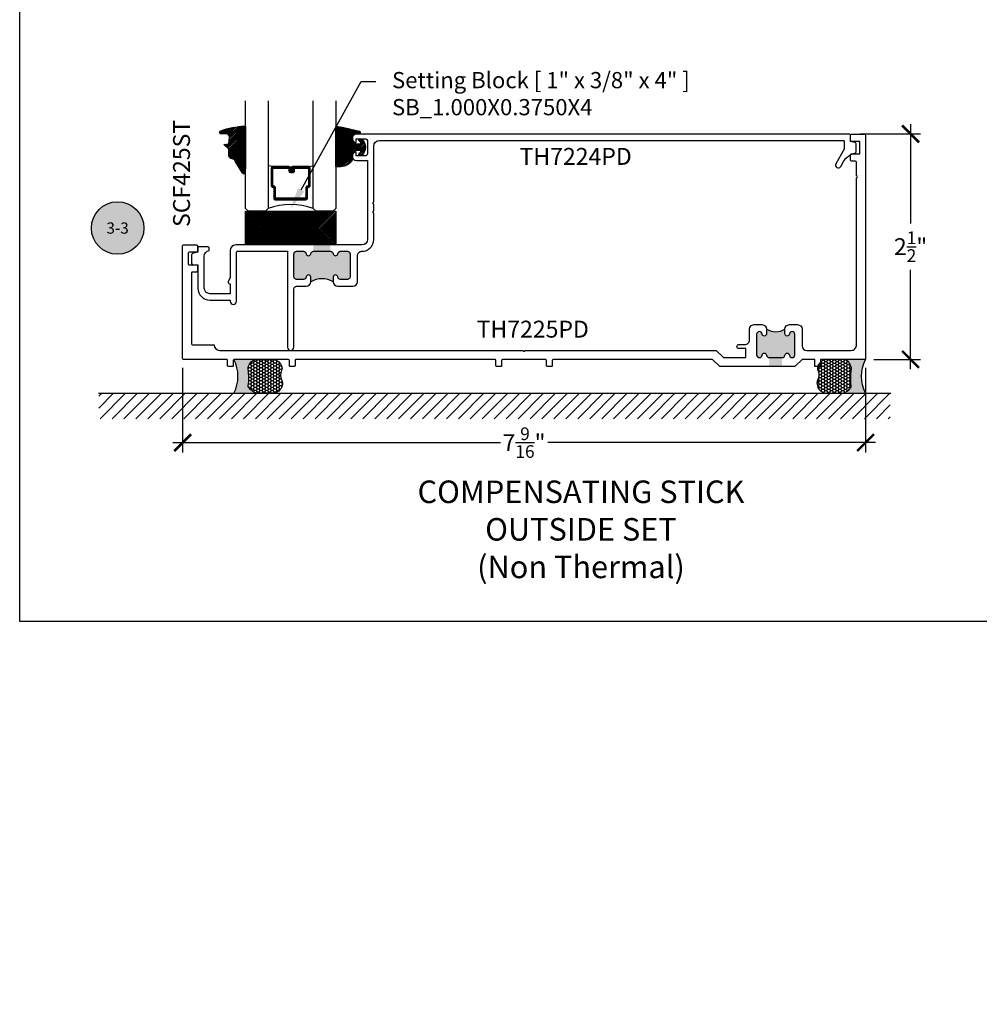
# Model space of a CAD drawing. Units: inches. Extents: x 0 to 108, y -4 to 43.
# Drawn here: x 0 to 11, y -4 to 7 of the extents above; entities that cross this region are included whole.
import ezdxf
from ezdxf import colors
from ezdxf.entities.mleader import LeaderData, LeaderLine
from ezdxf.enums import TextEntityAlignment as Align
from ezdxf.math import Vec2, Vec3

# ---------------------------------------------------------------- set-up
doc = ezdxf.new("R2010")
doc.units = ezdxf.units.IN
doc.header["$LTSCALE"] = 0.5
doc.header["$MEASUREMENT"] = 0
for name, color, linetype in [('Arcadia-Dim', 4, 'Continuous'), ('Arcadia-Profile', 5, 'Continuous'), ('Arcadia-Shade', 8, 'Continuous'), ('Arcadia-Symb', 7, 'Continuous'), ('Arcadia-Symb-Text', 3, 'Continuous'), ('Arcadia-Text', 3, 'Continuous'), ('Arcadia-Title', 1, 'Continuous')]:
    doc.layers.add(name, color=color, linetype=linetype)
doc.layers.add('Arcadia-Mview', color=6, linetype='Continuous', plot=False)
doc.styles.get("Standard").update_dxf_attribs({"font": 'ARIALN.TTF'})
doc.dimstyles.new('Arcadia-2', dxfattribs={"dimscale": 2, "dimtxt": 0.0938, "dimasz": 0.0938, "dimexe": 0.0546, "dimexo": 0.0469, "dimgap": 0.0469, "dimtad": 0, "dimtih": 1, "dimdec": 4, "dimrnd": 0.0625, "dimzin": 3, "dimdsep": 46, "dimlunit": 4, "dimtxsty": 'Standard', "dimblk": 'ARCHTICK', "dimcen": 0.0469, "dimdle": 0.0546, "dimclrd": 256, "dimclre": 256, "dimclrt": 256, "dimadec": 0, "dimazin": 0, "dimtfac": 0.75, "dimtix": 1, "dimtmove": 2, "dimatfit": 3, "dimfxl": 1, "dimtolj": 1, "dimtzin": 3, "dimlwd": -3, "dimlwe": -3, "dimarcsym": 1})
pattern_1 = [(45, (-10.02041288753987, -20.0517167994514), (-0.008838834764831844, 0.008838834764831846), [])]
pattern_2 = [(45, (-11.0257681710914, -20.13341292510771), (-0.008838834764831844, 0.008838834764831846), [])]

# ---------------------------------------------------------------- blocks, each defined once
blk = doc.blocks.new('Keynote')
at = {"layer": 'Arcadia-Symb', "lineweight": -3}
h = blk.add_hatch(color=8, dxfattribs=at)
h.dxf.hatch_style = 1
edge = h.paths.add_edge_path()
edge.add_arc((0, 0), 0.1458, 0, 360)
at = {"layer": 'Defpoints', "lineweight": -3}
blk.add_circle((0, 0), 0.1458, dxfattribs=at)
at = {"layer": 'Arcadia-Symb-Text'}
blk.add_attdef('KEYNOTE_BUBBLE', text='', height=0.09375, dxfattribs=at).set_placement((0, 0), align=Align.MIDDLE_CENTER)
blk = doc.blocks.new('*U16')
at = {"layer": 'Arcadia-Shade', "lineweight": -3}
h = blk.add_hatch(dxfattribs=at)
h.set_pattern_fill('ANSI31', color=256, scale=0.1, style=0)
h.set_pattern_definition([(45, (-12.49009116438055, -10.79353366436354), (-0.008838834764831844, 0.008838834764831846), [])])
edge = h.paths.add_edge_path()
edge.add_line((0.499011675582075, 0.4285564927512802), (0.5229934129158451, 0.4285564927512837))
edge.add_arc((0.5229934129158463, 0.4482414927513224), 0.0196850000000387, 269.9999999999964, 359.9999999999984)
edge.add_line((0.542678412915885, 0.4482414927513219), (0.542678412915885, 0.4732180318310384))
edge.add_line((0.542678412915885, 0.4732180318310384), (0.5229934129158451, 0.4732180318310384))
edge.add_line((0.5229934129158451, 0.4732180318310384), (0.5229934129158451, 0.4482414927513219))
edge.add_line((0.5229934129158451, 0.4482414927513219), (0.499011675582075, 0.4482414927513219))
edge.add_line((0.499011675582075, 0.4482414927513219), (0.499011675582075, 0.4763228331426532))
edge.add_arc((0.47932667558206, 0.476322833142687), 0.01968500000001505, 359.9999999999018, 449.9999999999018)
edge.add_line((0.4793266755820937, 0.496007833142702), (0.3036411249999347, 0.4960078331426985))
edge.add_arc((0.3036411249999347, 0.4763228331426603), 0.01968500000003814, 90, 180)
edge.add_line((0.2839561249998965, 0.4763228331426603), (0.2839561249998965, 0.2858323436881278))
edge.add_arc((0.3036411249999145, 0.2858323436881261), 0.01968500000001799, 179.999999999995, 245.4529343159603)
edge.add_line((0.2954631769583571, 0.2679264678137017), (0.3114070047096007, 0.2606446238063391))
edge.add_line((0.3114070047096007, 0.2606446238063391), (0.3114070047096007, 0.1457257251104203))
edge.add_arc((0.3310920047095802, 0.145725725110422), 0.01968499999997952, 180.0000000000052, 270.0000000000052)
edge.add_line((0.331092004709582, 0.1260407251104425), (0.668905995290265, 0.126040725110439))
edge.add_arc((0.6689059952902658, 0.1457257251104211), 0.01968499999998219, 269.9999999999974, 359.9999999999974)
edge.add_line((0.688590995290248, 0.1457257251104203), (0.688590995290248, 0.2606446238063391))
edge.add_line((0.688590995290248, 0.2606446238063391), (0.7045348230414366, 0.2679264678137088))
edge.add_arc((0.6963568749998893, 0.2858323436881248), 0.01968500000000608, 294.547065684023, 359.9999999999882)
edge.add_line((0.7160418749998954, 0.2858323436881207), (0.7160418749998936, 0.4763228331426603))
edge.add_arc((0.696356874999912, 0.47632283314266), 0.01968499999998163, 9.69435005780996e-13, 89.99999999999902)
edge.add_line((0.6963568749999123, 0.4960078331426416), (0.520672186999926, 0.4960078331426985))
edge.add_arc((0.5206721869999242, 0.4763228331426586), 0.01968500000003992, 89.99999999999483, 179.9999999999948)
edge.add_line((0.5009871869998843, 0.4763228331426603), (0.5009871869998843, 0.4521573060815705))
edge.add_line((0.5009871869998843, 0.4521573060815705), (0.520672186999926, 0.4521573060815705))
edge.add_line((0.520672186999926, 0.4521573060815705), (0.520672186999926, 0.4763228331426603))
edge.add_line((0.520672186999926, 0.4763228331426603), (0.6963568749999123, 0.4763228331426603))
edge.add_line((0.6963568749999123, 0.4763228331426603), (0.6963568749999123, 0.2858323436881207))
edge.add_line((0.6963568749999123, 0.2858323436881207), (0.6804130472487255, 0.2785504996807049))
edge.add_arc((0.6885909952902385, 0.260644623806309), 0.0196849999999735, 114.5470656839565, 179.9999999999124)
edge.add_line((0.668905995290265, 0.2606446238063391), (0.668905995290265, 0.1457257251104203))
edge.add_line((0.668905995290265, 0.1457257251104203), (0.331092004709582, 0.1457257251104203))
edge.add_line((0.331092004709582, 0.1457257251104203), (0.331092004709582, 0.2606446238063391))
edge.add_arc((0.311407004709616, 0.2606446238063067), 0.01968499999996604, 9.435834056275837e-11, 65.45293431605756)
edge.add_line((0.3195849527511214, 0.2785504996806978), (0.3036411249999347, 0.2858323436881207))
edge.add_line((0.3036411249999347, 0.2858323436881207), (0.3036411249999347, 0.4763228331426603))
edge.add_line((0.3036411249999347, 0.4763228331426603), (0.4793266755820937, 0.4763228331426603))
edge.add_line((0.4793266755820937, 0.4763228331426603), (0.4793266755820937, 0.4482414927513219))
edge.add_arc((0.4990116755821052, 0.4482414927512917), 0.0196850000000115, 179.9999999999121, 269.9999999999121)
at = {"layer": 'Arcadia-Profile'}
for p, q in [((0, 0.03125), (2.951738855511708e-15, 1.225583399315951)), ((0.2500000000000012, 1.225583399315951), (0.25, 0.03125)), ((0.75, 0.03125), (0.7500000000000012, 1.225583399315951)), ((1.000000000000001, 1.225583399315951), (1, 0.03125)), ((0.3036416249999334, 0.496007833142702), (0.2499999999999218, 0.5053829846366895)), ((0.6963568749999123, 0.496007833142702), (0.7499984999999256, 0.5053829846366895)), ((0.7080088700575029, 0.2699663348586228), (0.71222288382938, 0.2741803486304981)), ((0.03125, 0), (0, 0.03125)), ((0.03125, 0), (0, 0.03125)), ((0.03125, 0), (0, 0.03125)), ((0.03125, 0), (0, 0.03125)), ((0.03125, 0), (0, 0.03125)), ((0.21875, 0), (0.03125, 0)), ((0.21875, 0), (0.03125, 0)), ((0.25, 0.03125), (0.21875, 0)), ((0.25, 0.03125), (0.21875, 0)), ((0.78125, 0), (0.75, 0.03125)), ((0.96875, 0), (0.78125, 0)), ((1, 0.03125), (0.96875, 0))]:
    blk.add_line(p, q, dxfattribs=at)
blk.add_lwpolyline([(0.499011675582075, 0.4285564927512802), (0.5229934129158451, 0.4285564927512837, 0.4142135623731049), (0.542678412915885, 0.4482414927513219), (0.542678412915885, 0.4732180318310384), (0.5229934129158451, 0.4732180318310384), (0.5229934129158451, 0.4482414927513219), (0.499011675582075, 0.4482414927513219), (0.499011675582075, 0.4763228331426532, 0.414213562373095), (0.4793266755820937, 0.496007833142702), (0.3036411249999347, 0.4960078331426985, 0.414213562373095), (0.2839561249998965, 0.4763228331426603), (0.2839561249998965, 0.2858323436881278, 0.2936188569408289), (0.2954631769583571, 0.2679264678137017), (0.3114070047096007, 0.2606446238063391), (0.3114070047096007, 0.1457257251104203, 0.414213562373095), (0.331092004709582, 0.1260407251104425), (0.668905995290265, 0.126040725110439, 0.414213562373095), (0.688590995290248, 0.1457257251104203), (0.688590995290248, 0.2606446238063391), (0.7045348230414366, 0.2679264678137088, 0.2936188569408282), (0.7160418749998954, 0.2858323436881207), (0.7160418749998936, 0.4763228331426603, 0.4142135623730852), (0.6963568749999123, 0.4960078331426416), (0.520672186999926, 0.4960078331426985, 0.414213562373095), (0.5009871869998843, 0.4763228331426603), (0.5009871869998843, 0.4521573060815705), (0.520672186999926, 0.4521573060815705), (0.520672186999926, 0.4763228331426603), (0.6963568749999123, 0.4763228331426603), (0.6963568749999123, 0.2858323436881207), (0.6804130472487255, 0.2785504996807049, 0.2936188569407848), (0.668905995290265, 0.2606446238063391), (0.668905995290265, 0.1457257251104203), (0.331092004709582, 0.1457257251104203), (0.331092004709582, 0.2606446238063391, 0.293618856940819), (0.3195849527511214, 0.2785504996806978), (0.3036411249999347, 0.2858323436881207), (0.3036411249999347, 0.4763228331426603), (0.4793266755820937, 0.4763228331426603), (0.4793266755820937, 0.4482414927513219, 0.4142135623730945)], format="xyb", close=True, dxfattribs=at)
blk.add_arc((0.4999992499998971, -0.6625220109668888), 0.7374409998105559, 70.18348207574029, 109.8165179242614, dxfattribs=at)
blk = doc.blocks.new('*U49')
at = {"layer": 'Arcadia-Shade', "lineweight": -3}
h = blk.add_hatch(dxfattribs=at)
h.set_pattern_fill('ANSI31', color=256, scale=0.1, style=0)
h.set_pattern_definition([(45, (-122.9777899938268, -543.2395791220364), (-0.008838834764831844, 0.008838834764831846), [])])
h.paths.add_polyline_path([(0, 0.375), (0.9999994999999727, 0.375), (0.9999994999999727, 0), (0, 0)])
at = {"layer": 'Arcadia-Profile', "lineweight": -3}
blk.add_lwpolyline([(0, 0.375), (0.9999994999999727, 0.375), (0.9999994999999727, 0), (0, 0)], close=True, dxfattribs=at)
blk = doc.blocks.new('_ArchTick')
at = {"color": 0, "linetype": 'ByBlock', "lineweight": -3, "const_width": 0.15}
blk.add_lwpolyline([(-0.5, -0.5), (0.5, 0.5)], dxfattribs=at)
blk = doc.blocks.new('*D50')
at = {"layer": 'Arcadia-Dim', "lineweight": -3, "transparency": 16777216}
for p, q in [((9.890401354830212, 5.520018023947848), (9.890401354830212, 4.418132076608126)), ((9.326802754830217, 5.410818023947847), (9.999601354830212, 5.410818023947847)), ((9.89040135483021, 2.799194423947804), (9.89040135483021, 3.901080371287525)), ((9.48420135483021, 2.908394423947804), (9.99960135483021, 2.908394423947804))]:
    blk.add_line(p, q, dxfattribs=at)
at = {"layer": 'Defpoints', "color": 0, "lineweight": -3, "transparency": 16777216}
for p in [(9.233002754830217, 5.410818023947847), (9.39040135483021, 2.908394423947804), (9.89040135483021, 2.908394423947804)]:
    blk.add_point(p, dxfattribs=at)
at = {"layer": 'Arcadia-Dim', "lineweight": -3, "transparency": 16777216, "xscale": 0.1876, "yscale": 0.1876, "zscale": 0.1876}
for p, rotation in [((9.890401354830212, 5.410818023947847), 90), ((9.89040135483021, 2.908394423947804), 270)]:
    blk.add_blockref('_ArchTick', p, dxfattribs=dict(at, rotation=rotation))
at = {"layer": 'Arcadia-Dim', "lineweight": -3, "transparency": 16777216, "insert": (9.89040135483021, 4.159606223947827), "char_height": 0.1876, "attachment_point": 5}
blk.add_mtext('\\A1;2{\\H0.750000x;\\S1/2;}"', dxfattribs=at)
blk = doc.blocks.new('*D51')
at = {"layer": 'Arcadia-Dim', "lineweight": -3, "transparency": 16777216}
for p, q in [((1.808401354830217, 2.814594423947804), (1.808401354830217, 1.875893883871684)), ((9.39040135483021, 2.814594423947804), (9.39040135483021, 1.875893883871684)), ((1.699201354830217, 1.985093883871684), (5.336540611310432, 1.985093883871684)), ((9.49960135483021, 1.985093883871684), (5.862262098349995, 1.985093883871684))]:
    blk.add_line(p, q, dxfattribs=at)
at = {"layer": 'Defpoints', "color": 0, "lineweight": -3, "transparency": 16777216}
for p in [(1.808401354830217, 2.908394423947804), (9.39040135483021, 2.908394423947804), (1.808401354830217, 1.985093883871684)]:
    blk.add_point(p, dxfattribs=at)
at = {"layer": 'Arcadia-Dim', "lineweight": -3, "transparency": 16777216, "xscale": 0.1876, "yscale": 0.1876, "zscale": 0.1876, "rotation": 180}
blk.add_blockref('_ArchTick', (1.808401354830217, 1.985093883871684), dxfattribs=at)
at = {"layer": 'Arcadia-Dim', "lineweight": -3, "transparency": 16777216, "xscale": 0.1876, "yscale": 0.1876, "zscale": 0.1876}
blk.add_blockref('_ArchTick', (9.39040135483021, 1.985093883871684), dxfattribs=at)
at = {"layer": 'Arcadia-Dim', "lineweight": -3, "transparency": 16777216, "insert": (5.599401354830214, 1.985093883871684), "char_height": 0.1876, "attachment_point": 5}
blk.add_mtext('\\A1;7{\\H0.750000x;\\S9/16;}"', dxfattribs=at)
blk = doc.blocks.new('*U101')
at = {"layer": 'Arcadia-Profile'}
h = blk.add_hatch(color=256, dxfattribs=at)
edge = h.paths.add_edge_path()
edge.add_line((-2.127927463862889e-16, 0.3750000000000013), (-0.2561978488290509, 0.3750000000000013))
edge.add_arc((-0.29687777996701, 0.2172425456151554), 0.1629179892196556, 35.125767951114085, 75.54049043261023, ccw=False)
edge.add_arc((-0.1891877120709748, 0.2930007706583726), 0.0312499999999845, -9.589877105315225, 35.125767951116984, ccw=False)
edge.add_arc((0.3231379503014352, 0.2064404742972084), 0.4883366330377228, 170.4101228946807, 190.9855794753516)
edge.add_arc((-0.2710315728123671, 0.1106123631241158), 0.1148149856163851, -74.4499340415818, 1.3823096407652997, ccw=False)
edge.add_line((-0.2402519359356224, 3.381508036541726e-13), (-4.478639681337881e-13, 3.381508036541726e-13))
edge.add_arc((0.3731777901716715, 0.1874999999997242), 0.4176337068263482, 153.3231490947053, 206.6768509051579, ccw=False)
at = {"layer": 'Arcadia-Shade', "lineweight": -3}
h = blk.add_hatch(dxfattribs=at)
h.set_pattern_fill('HONEY', color=256, scale=0.1666666666666666)
h.set_pattern_definition([(0, (0, 0), (0.03124999999999999, 0.0180421959121758), [0.02083333333333333, -0.04166666666666666]), (120, (0, 0), (-0.03124999999999998, 0.0180421959121758), [0.02083333333333333, -0.04166666666666665]), (59.99999999999999, (0, 0), (6.938893903907227e-18, 0.03608439182435161), [-0.04166666666666666, 0.02083333333333333])])
h.paths.add_polyline_path([(-0.1583744156327502, 0.2877946912689348, 0.1976228614784516), (-0.1636286172469866, 0.3109811814372568, 0.1781934081275221), (-0.2561978488290509, 0.3750000000000013), (-0.4310222997765624, 0.3750000000000013, 0.09541692369353656), (-0.467114560008057, 0.3680490913405164, 0.3204879081861705), (-0.5389983184704744, 0.2585863400617531, 0.1072170252175642), (-0.5323692901014042, 0.2329292479401069, -0.2200532177358034), (-0.5286103470216551, 0.1199428811052639, 0.1971983639969379), (-0.5291107394218538, 0.07249129028393936, 0.2294187004830097), (-0.4498642031786138, -2.914335439641036e-15), (-0.2402519359368233, -2.914335439641036e-15, 0.3435090603726191), (-0.1562500000000308, 0.1133821040536956, -0.09001934690241652)])
at = {"layer": 'Arcadia-Profile'}
blk.add_lwpolyline([(-0.5323692901014044, 0.2329292479401072, -0.1073450320601699), (-0.5389995510678092, 0.2586179536280532, -0.3204104769671941), (-0.4671145600080556, 0.368049091340517, -0.09541692369342575), (-0.4310222997766036, 0.3750000000000013), (-0.2561978488290509, 0.3750000000000013, -0.1781934081275193), (-0.1636286172469876, 0.3109811814372582, -0.1976228614784485), (-0.1583744156327498, 0.2877946912689368, 0.09001934690241879), (-0.1562500000000304, 0.1133821040536933, -0.3435090603726143), (-0.2402519359368232, -2.909709510369159e-15), (-0.4498642031786138, -2.909709510369159e-15, -0.2294187004830065), (-0.5291107394218533, 0.072491290283938, -0.1971983639969396), (-0.5286103470216554, 0.1199428811052629, 0.2200532177358061)], format="xyb", close=True, dxfattribs=at)
blk.add_arc((0.373177790170491, 0.1874999999999978), 0.4176337068251678, 153.3231490946661, 206.6768509053331, dxfattribs=at)
blk = doc.blocks.new('S_6101')
at = {"layer": 'Arcadia-Shade', "lineweight": -3}
h = blk.add_hatch(dxfattribs=at)
h.set_pattern_fill('ANSI31', color=256, scale=0.1, style=0)
h.set_pattern_definition(pattern_1)
h.paths.add_polyline_path([(0.005355283551516266, 0.5126881202575646, 0.4264305506180233), (-0.005060820896101603, 0.5226785399297071, 0.0774914878971369), (-0.2712806965143209, 0.4697377815275203, 0.3962562958257558), (-0.2827960011416231, 0.4431044979629988, 0.3345296077975777), (-0.2727210031372387, 0.4365225909791803), (-0.2153384044598106, 0.4384447155685649, -0.4142135623731075), (-0.1753384044598114, 0.3984447155685622), (-0.1821447164484837, 0.3249473242515108), (-0.235802526173174, 0.3195918318050559), (-0.1821447164484837, 0.2649473242515121), (-0.1821447164484873, 0.2047585862946342, 0.3840583545390999), (-0.1448241133944137, 0.1590323985288631, -0.2241883989959487), (-0.1094443510735132, 0.1351393843763624), (-0.03467576245012083, 0.00919186229662472, 0.6217797134978993), (0, 0), (0.005355283551516266, 0.08452758203543453)])
h = blk.add_hatch(dxfattribs=at)
h.set_pattern_fill('ANSI31', color=256, scale=0.1, style=0)
h.set_pattern_definition(pattern_1)
h.paths.add_polyline_path([(0.005355283551516266, 0.5126881202575646, 0.4264305506180233), (-0.005060820896101603, 0.5226785399297071, 0.0774914878971369), (-0.2712806965143209, 0.4697377815275203, 0.3962562958257558), (-0.2827960011416231, 0.4431044979629988, 0.3345296077975777), (-0.2727210031372387, 0.4365225909791803), (-0.2153384044598106, 0.4384447155685649, -0.4142135623731075), (-0.1753384044598114, 0.3984447155685622), (-0.1821447164484837, 0.3249473242515108), (-0.235802526173174, 0.3195918318050559), (-0.1821447164484837, 0.2649473242515121), (-0.1821447164484873, 0.2047585862946342, 0.3840583545390999), (-0.1448241133944137, 0.1590323985288631, -0.2241883989959487), (-0.1094443510735132, 0.1351393843763624), (-0.03467576245012083, 0.00919186229662472, 0.6217797134978993), (0, 0), (0.005355283551516266, 0.08452758203543453)])
at = {"layer": 'Arcadia-Profile'}
blk.add_lwpolyline([(-0.1753384044598114, 0.3984447155685622, 0.4142135623731086), (-0.2153384044598106, 0.4384447155685649), (-0.2733901852161296, 0.4365001756240332, -0.3160158995843672), (-0.2827960011415804, 0.4431044979628815, -0.3962562958274367), (-0.2712806965143244, 0.4697377815275203, -0.07745257031655926), (-0.005197021061523088, 0.5226728565893062, -0.4304926132808696), (0.005355283551516266, 0.5126881202575646), (0.005355283551516266, 0.08452758203543453), (0, 0, -0.621779713497899), (-0.03467576245012083, 0.00919186229662472), (-0.1094443510735132, 0.1351393843763624, 0.2241883989959017), (-0.1448241133944066, 0.1590323985288613, -0.3840583545391606), (-0.1821447164484873, 0.2047585862946342), (-0.1821447164484837, 0.2649473242515121), (-0.235802526173174, 0.3195918318050559), (-0.1821447164484837, 0.3249473242515108)], format="xyb", close=True, dxfattribs=at)
blk.add_lwpolyline([(-0.1753384044598114, 0.3984447155685622, 0.4142135623731086), (-0.2153384044598106, 0.4384447155685649), (-0.2733901852161296, 0.4365001756240332, -0.3160158995843672), (-0.2827960011415804, 0.4431044979628815, -0.3962562958274367), (-0.2712806965143244, 0.4697377815275203, -0.07745257031655926), (-0.005197021061523088, 0.5226728565893062, -0.4304926132808696), (0.005355283551516266, 0.5126881202575646), (0.005355283551516266, 0.08452758203543453), (0, 0, -0.621779713497899), (-0.03467576245012083, 0.00919186229662472), (-0.1094443510735132, 0.1351393843763624, 0.2241883989959017), (-0.1448241133944066, 0.1590323985288613, -0.3840583545391606), (-0.1821447164484873, 0.2047585862946342), (-0.1821447164484837, 0.2649473242515121), (-0.235802526173174, 0.3195918318050559), (-0.1821447164484837, 0.3249473242515108)], format="xyb", close=True, dxfattribs=at)
blk = doc.blocks.new('S_6102')
at = {"layer": 'Arcadia-Shade', "lineweight": -3}
h = blk.add_hatch(dxfattribs=at)
h.set_pattern_fill('ANSI31', color=256, scale=0.1, style=0)
h.set_pattern_definition(pattern_2)
h.paths.add_polyline_path([(0, 0.4305641256404881, -0.4661146861271271), (0.01173627845489422, 0.4404061025245984, -0.02369156694078014), (0.2628007460826574, 0.3837375409001303, -0.8262721402123429), (0.2572457635950612, 0.3548040499677612), (0.1974999999999874, 0.3548040499677612, 0.4142135623730951), (0.1874999999999858, 0.3448040499677596), (0.1874999999999858, 0.2949704544556856, 0.4142135623730949), (0.2374999999999926, 0.2449704544556788), (0.2698301242805377, 0.2449704544556788, 0.615345902924778), (0.2778766200240157, 0.2609079544556422, 0.07386718171690046), (0.2592167169756778, 0.2796509045278245, -0.7220322426224559), (0.2647919559193654, 0.296470454455676), (0.2932305913625477, 0.2964704544556795, -0.4182872693262114), (0.2932305913625477, 0.1184704544556823), (0.264791955919368, 0.1184704544556823, -0.7220322426229934), (0.2592167169756887, 0.1352900043835418, 0.07386718171681464), (0.2778766200240315, 0.1540329544556739, 0.6153459029253429), (0.2698301242805486, 0.1699704544556795), (0.2374999999999857, 0.1699704544556795, 0.4142135623732058), (0.1874999999999858, 0.1199704544556606), (0.1875, 0.08248161783888802, -0.1774814622974022), (0.1756579251551376, 0.05017105071517131, -0.2387787067840998), (0.03281948297608778, -0.0101202660412843, 0.01734491390092268), (0.02935362951589027, -0.01000000000000156), (0.009999999999999787, -0.01000000000000156, -0.4142135623730951), (0, -1.77635683940025e-15)])
h = blk.add_hatch(dxfattribs=at)
h.set_pattern_fill('ANSI31', color=256, scale=0.1, style=0)
h.set_pattern_definition(pattern_2)
h.paths.add_polyline_path([(0, 0.4305641256404881, -0.4661146861271271), (0.01173627845489422, 0.4404061025245984, -0.02369156694078014), (0.2628007460826574, 0.3837375409001303, -0.8262721402123429), (0.2572457635950612, 0.3548040499677612), (0.1974999999999874, 0.3548040499677612, 0.4142135623730951), (0.1874999999999858, 0.3448040499677596), (0.1874999999999858, 0.2949704544556856, 0.4142135623730949), (0.2374999999999926, 0.2449704544556788), (0.2698301242805377, 0.2449704544556788, 0.615345902924778), (0.2778766200240157, 0.2609079544556422, 0.07386718171690046), (0.2592167169756778, 0.2796509045278245, -0.7220322426224559), (0.2647919559193654, 0.296470454455676), (0.2932305913625477, 0.2964704544556795, -0.4182872693262114), (0.2932305913625477, 0.1184704544556823), (0.264791955919368, 0.1184704544556823, -0.7220322426229934), (0.2592167169756887, 0.1352900043835418, 0.07386718171681464), (0.2778766200240315, 0.1540329544556739, 0.6153459029253429), (0.2698301242805486, 0.1699704544556795), (0.2374999999999857, 0.1699704544556795, 0.4142135623732058), (0.1874999999999858, 0.1199704544556606), (0.1875, 0.08248161783888802, -0.1774814622974022), (0.1756579251551376, 0.05017105071517131, -0.2387787067840998), (0.03281948297608778, -0.0101202660412843, 0.01734491390092268), (0.02935362951589027, -0.01000000000000156), (0.009999999999999787, -0.01000000000000156, -0.4142135623730951), (0, -1.77635683940025e-15)])
at = {"layer": 'Arcadia-Profile'}
blk.add_lwpolyline([(0.2647919559193674, 0.1184704544556823, -0.722032242622491), (0.2592167169756792, 0.1352900043835348, 0.07386718171688018), (0.2778766200240383, 0.1540329544556833, 0.6153459029250421), (0.2698301242805456, 0.1699704544556795), (0.2374999999999865, 0.1699704544556795, 0.4142135623731044), (0.1874999999999858, 0.1199704544556788), (0.1875, 0.08248161783885877, -0.1774814622973229), (0.1756579251551287, 0.0501710507151607, -0.2387787067840899), (0.03281948297608039, -0.0101202660412838, 0.01734491390094672), (0.02935362951587805, -0.01000000000000156), (0.00999999999999801, -0.01000000000000156, -0.414213562373095), (0, 0), (0, 0.4305641256404868, -0.4769788655070814), (0.0120792231389224, 0.4403455790671806, -0.02365951148012724), (0.2628007460826538, 0.3837375409001318, -0.8262721402126244), (0.2572457635950549, 0.3548040499677612), (0.1974999999999874, 0.3548040499677612, 0.414213562373095), (0.1874999999999858, 0.3448040499677596), (0.1874999999999858, 0.2949704544556795, 0.4142135623730857), (0.2374999999999972, 0.2449704544556788), (0.2698301242805456, 0.2449704544556788, 0.6153459029248413), (0.2778766200240099, 0.2609079544556501, 0.07386718171686851), (0.2592167169756792, 0.2796509045278235, -0.7220322426226068), (0.2647919559193674, 0.296470454455676), (0.2932305913625477, 0.2964704544556795, -0.4182872693262114), (0.2932305913625477, 0.1184704544556823)], format="xyb", close=True, dxfattribs=at)
blk.add_lwpolyline([(0.2647919559193674, 0.1184704544556823, -0.722032242622491), (0.2592167169756792, 0.1352900043835348, 0.07386718171688018), (0.2778766200240383, 0.1540329544556833, 0.6153459029250421), (0.2698301242805456, 0.1699704544556795), (0.2374999999999865, 0.1699704544556795, 0.4142135623731044), (0.1874999999999858, 0.1199704544556788), (0.1875, 0.08248161783885877, -0.1774814622973229), (0.1756579251551287, 0.0501710507151607, -0.2387787067840899), (0.03281948297608039, -0.0101202660412838, 0.01734491390094672), (0.02935362951587805, -0.01000000000000156), (0.00999999999999801, -0.01000000000000156, -0.414213562373095), (0, 0), (0, 0.4305641256404868, -0.4769788655070814), (0.0120792231389224, 0.4403455790671806, -0.02365951148012724), (0.2628007460826538, 0.3837375409001318, -0.8262721402126244), (0.2572457635950549, 0.3548040499677612), (0.1974999999999874, 0.3548040499677612, 0.414213562373095), (0.1874999999999858, 0.3448040499677596), (0.1874999999999858, 0.2949704544556795, 0.4142135623730857), (0.2374999999999972, 0.2449704544556788), (0.2698301242805456, 0.2449704544556788, 0.6153459029248413), (0.2778766200240099, 0.2609079544556501, 0.07386718171686851), (0.2592167169756792, 0.2796509045278235, -0.7220322426226068), (0.2647919559193674, 0.296470454455676), (0.2932305913625477, 0.2964704544556795, -0.4182872693262114), (0.2932305913625477, 0.1184704544556823)], format="xyb", close=True, dxfattribs=at)

msp = doc.modelspace()

# ---------------------------------------------------------------- hatches: boundary and pattern name
at = {"layer": 'Arcadia-Profile', "lineweight": -3}
h = msp.add_hatch(color=256, dxfattribs=at)
h.dxf.hatch_style = 1
h.paths.add_polyline_path([(3.669105736178963, 4.077383073957611, 0.4142135623797705), (3.638105736197796, 4.108383073938402), (3.561782155500859, 4.10838307393707, 0.3830516353786504), (3.530961280574905, 4.08071078601779, -0.8979344444403519), (3.481249645388754, 4.080715853349579, 0.3831100821423803), (3.450428092684806, 4.108394424760316), (3.450428092684795, 4.178394424716839), (3.261783380065648, 4.178394424716808), (3.261783380065658, 4.108394424757904, 0.3831100821437362), (3.23096182736249, 4.080715853346202, -0.8979344444913215), (3.181250192176137, 4.080710786015613, 0.383051635404957), (3.150429317249463, 4.108383073937471), (3.074105736551093, 4.10838307393795, 0.4142135623816267), (3.043105736570284, 4.077383073956629), (3.043105736575995, 3.827394424936169, 0.4142135623644411), (3.074105736554765, 3.796394424957899), (3.15042809287892, 3.796394424957388, 0.3831100821428146), (3.181249645582639, 3.824072996368369, -0.9477161429455936), (3.231105736456666, 3.821394424940668), (3.231105736455472, 3.770505763001482, -0.2670989538310742), (3.481105736296525, 3.770505763000728), (3.481105736295019, 3.82139442493976, -0.9477161429455153), (3.530961827169076, 3.824072996367776, 0.3831100821439717), (3.561783379873059, 3.796394424957022), (3.638105736197524, 3.796394424958327, 0.4142135623665286), (3.669105736177629, 3.827394424938796)])
h = msp.add_hatch(color=256, dxfattribs=at)
h.dxf.hatch_style = 1
h.paths.add_polyline_path([(8.605401354829187, 3.187394423954917, 0.4063092951419366), (8.5752401766587, 3.218383073134437, 0.3753715067198558), (8.545257445733856, 3.190715852525205, -0.9477161429719246), (8.495401354828463, 3.193394423953368), (8.495401354829827, 3.244271735102746, -0.2797843405009678), (8.291401354829677, 3.244271735108217), (8.291401354831041, 3.193394423953368, -0.9477161429722625), (8.241545263925904, 3.190715852525233, 0.3753715067532677), (8.211562532997196, 3.218383073134834, 0.4063092951061357), (8.181401354830232, 3.187394423955102), (8.181401354830232, 3.070394423953278), (8.605401354829244, 3.070394423953278)])
h.paths.add_polyline_path([(8.605401354829244, 3.070394423953278), (8.181401354830232, 3.070394423953278), (8.181401354830232, 2.959394423956102, 0.4063092951073012), (8.211562532997196, 2.928405774776497, 0.3753715067292918), (8.241545263925449, 2.956072995386524, -0.898026510160606), (8.291257445736566, 2.956072995385885, 0.3831100821484832), (8.322078998458242, 2.928394423956437), (8.464723711199444, 2.928394423952827, 0.3831100821642768), (8.495545263922427, 2.956072995382161, -0.898026510146735), (8.545257445733942, 2.956072995383796, 0.3753715067008437), (8.5752401766587, 2.92840577477617, 0.4063092951404216), (8.605401354829272, 2.959394423955974)])
h.paths.add_polyline_path([(8.464723711200495, 2.928394423952827), (8.32207899845827, 2.928394423956437), (8.32207899845827, 2.828394423953288), (8.464723711200495, 2.828394423953288)])
at = {"layer": 'Arcadia-Shade'}
h = msp.add_hatch(dxfattribs=at)
h.set_pattern_fill('ANSI31', color=256, scale=0.75, style=0)
h.set_pattern_definition([(45, (-135.1872657640368, -98.6951718461838), (-0.06629126073623882, 0.06629126073623884), [])])
h.paths.add_polyline_path([(9.664267663055618, 2.533394423958832), (9.664267663055618, 2.250346935023451), (0.877330235545152, 2.250346935023451), (0.877330235545152, 2.533394423958832)])

# ---------------------------------------------------------------- linework, layer by layer
at = {"layer": 'Arcadia-Mview', "lineweight": -3}
msp.add_lwpolyline([(0, 37.31832558586399), (32, 37.31832558586399), (32, 0), (0, 0)], close=True, dxfattribs=at)
at = {"layer": 'Arcadia-Profile'}
for points in [[(9.318401354830215, 5.188394423947809, 0.414213562373095), (9.328401354830213, 5.198394423947807), (9.328401354830213, 5.318394423947808, 0.414213562373095), (9.318401354830215, 5.328394423947806), (9.234401354830215, 5.328394423947806, -0.414213562373095), (9.224401354830214, 5.338394423947808), (9.224401354830214, 5.398394423947806, -0.414213562373095), (9.234401354830212, 5.408394423947804), (9.380401354830212, 5.408394423947804, -0.414213562373095), (9.39040135483021, 5.398394423947806), (9.39040135483021, 2.908394423947804), (8.89040135483021, 2.908394423947804), (8.89040135483021, 2.828394423947806), (8.828401354830213, 2.828394423947806), (8.828401354830213, 2.908394423947804), (8.685401354830248, 2.908394423947804), (8.605401354830242, 2.828394423947806), (7.7709799985929, 2.828394423947806), (7.690979998592901, 2.908394423947804), (5.921401354830213, 2.908394423947808, 0.414213562373095), (5.911401354830211, 2.898394423947806), (5.911401354830213, 2.838394423947808, -0.414213562373095), (5.901401354830213, 2.828394423947806), (5.859401354830215, 2.828394423947806, -0.414213562373095), (5.849401354830214, 2.838394423947808), (5.849401354830215, 2.898394423947806, 0.414213562373095), (5.839401354830215, 2.908394423947804), (5.359401354830212, 2.908394423947804, 0.414213562373095), (5.349401354830214, 2.898394423947806), (5.349401354830214, 2.838394423947808, -0.414213562373095), (5.339401354830215, 2.828394423947806), (5.2974013548302, 2.82839442394781, -0.414213562373095), (5.287401354830202, 2.838394423947808), (5.287401354830202, 2.898394423947806, 0.414213562373095), (5.277401354830204, 2.908394423947804), (3.06740135483021, 2.908394423947808, 0.4142135623731991), (3.057401354830212, 2.898394423947806), (3.057401354830212, 2.838394423947808, -0.414213562373095), (3.047401354830214, 2.828394423947806), (3.005401354830205, 2.828394423947806, -0.4142135623731991), (2.995401354830207, 2.838394423947808), (2.9954013548302, 2.898394423947806, 0.4142135623730431), (2.985401354830202, 2.908394423947804), (2.380401354830212, 2.908394423947804, 0.414213562373095), (2.370401354830214, 2.898394423947806), (2.370401354830207, 2.838394423947808, -0.4142135623731993), (2.360401354830209, 2.828394423947806), (2.318401354830208, 2.82839442394781, -0.414213562373095), (2.30840135483021, 2.838394423947808), (2.30840135483021, 2.898394423947806, 0.414213562373095), (2.298401354830212, 2.908394423947804), (1.818401354830208, 2.908394423947808, -0.414213562373095), (1.80840135483021, 2.918394423947806), (1.80840135483021, 4.168394423947809, -0.414213562373095), (1.818401354830208, 4.178394423947811), (1.964401354830208, 4.178394423947807, -0.414213562373095), (1.974401354830206, 4.168394423947809), (1.974401354830206, 4.108394423947811, -0.4142135623731993), (1.964401354830208, 4.098394423947809), (1.880401354830205, 4.098394423947809, 0.414213562373095), (1.870401354830207, 4.088394423947811), (1.870401354830207, 3.96839442394781, 0.4142135623731991), (1.880401354830205, 3.958394423947809), (1.964401354830208, 3.958394423947809, -0.414213562373095), (1.974401354830206, 3.948394423947811), (1.974401354830206, 3.888394423947805, -0.414213562373095), (1.964401354830208, 3.878394423947803), (1.918401354830209, 3.878394423947803, 0.414213562373095), (1.908401354830211, 3.868394423947805), (1.908401354830211, 3.080394423947805, 0.414213562373095), (1.918401354830209, 3.070394423947807), (2.158401354830211, 3.070394423947803, 0.4142135623730784), (2.220401354830209, 3.008394423947799), (5.589401354830208, 3.008394423947799, 0.9999999999999999), (5.609401354830212, 3.008394423947799), (7.732401354830209, 3.008394423947799), (7.812401354830207, 2.9283944239478), (8.062401354830207, 2.9283944239478), (8.062401354830207, 3.028394423947802), (7.985401354830209, 3.028394423947802, -0.9999999999999999), (7.985401354830209, 3.074394423947808), (8.051401354829906, 3.074394423947805, 0.4142135623738544), (8.101401354829907, 3.12439442394793), (8.101401354829598, 3.2442717351014, -0.414213562373095), (8.151401354829552, 3.294271735101354), (8.241401354829698, 3.294271735101383, -0.414213562373095), (8.29140135482968, 3.2442717351014), (8.291401354831045, 3.193394423950856, -0.9477161430016878), (8.241545263925804, 3.190715852518331, 0.3753715067327388), (8.211562533000802, 3.218383073128962, 0.4063092951401424), (8.181401354830317, 3.187394423949634), (8.18140135483025, 2.959394423950478, 0.4063092951402247), (8.211562533000802, 2.928405774770692, 0.3753715067000997), (8.24154526392557, 2.956072995378229, -0.8980265101188468), (8.2912574457369, 2.9560729953783, 0.3831100821694526), (8.322078998459013, 2.928394423947346), (8.46472371120047, 2.928394423950959, 0.3831100821362238), (8.495545263922722, 2.956072995378314, -0.8980265102474314), (8.545257445734356, 2.956072995378364, 0.3753715067043928), (8.57524017666232, 2.928405774771022, 0.4063092951059727), (8.605401354829265, 2.959394423950478), (8.605401354829276, 3.187394423949634, 0.4063092951060585), (8.57524017666232, 3.218383073129363, 0.3753715067336047), (8.545257445733842, 3.19071585252189, -0.9477161430000811), (8.495401354828456, 3.193394423947218), (8.49540135482983, 3.2442717351014, -0.414213562373095), (8.545401354829785, 3.294271735101354), (8.63540135482993, 3.294271735101411, -0.414213562373095), (8.685401354829942, 3.2442717351014), (8.68540135483127, 3.058394423947242, 0.4142135623697963), (8.735401354831275, 3.008394423947806), (9.228401354830204, 3.008394423947806, 0.4142135623731034), (9.290401354830205, 3.070394423947807), (9.290401354830202, 4.924894423947809, 0.9999999999999999), (9.290401354830202, 4.944894423947805), (9.290401354830202, 5.098394423947802, 0.414213562373095), (9.280401354830204, 5.1083944239478), (9.234401354830212, 5.1083944239478, -0.414213562373095), (9.224401354830214, 5.118394423947798), (9.224401354830214, 5.178394423947807, -0.414213562373095), (9.234401354830212, 5.188394423947805)], [(3.799105736097665, 4.108394424760487, 0.4142135623730955), (3.931105736014985, 4.240394424678037), (3.931105736015049, 4.532256058094571, -0.9999999999988897), (3.931105736015056, 4.552256058082069), (3.931105736015072, 4.632256058032059, -0.9999999999999999), (3.931105736015077, 4.652256058019557), (3.931105736015216, 5.276394424030482, -0.414213562373095), (3.993105735976357, 5.338394423991623), (9.144401354880294, 5.338394423991623, -0.414213562373095), (9.154401354874032, 5.328394423997885), (9.154401354874034, 5.245203426403261, -0.131652497583111), (9.153061608912857, 5.240203426406506), (9.060507163308245, 5.079894424153302, 0.9999999999968153), (9.114200738309364, 5.048894424172502), (9.14566632796061, 5.103394424138624, -0.2066233788650618), (9.272852753904957, 5.198028140111845, 0.3477351358833911), (9.284401354792877, 5.212625668805046), (9.284401354792879, 5.30102013353693, 0.3394542588620986), (9.273283640476308, 5.315509020922111), (9.224401354830214, 5.328606989885273), (9.224401354830212, 5.398394423954063, 0.414213562373095), (9.214401354836472, 5.408394423947804), (3.739105736135, 5.408394423947804, 0.8390610410751095), (3.72268468351368, 5.315290665510002, 0.5205958337747684), (3.736105736136945, 5.324687281857472), (3.736105736136945, 5.356394423980401), (3.841105736071327, 5.356394423980401, -0.414213562373095), (3.861105736058807, 5.336394423992921), (3.861105736058807, 5.188394424085299, -0.414213562373095), (3.841105736071327, 5.168394424097819), (3.736105736136945, 5.168394424097819), (3.736105736136947, 5.200101566220749, 0.5205958337679718), (3.722684683513908, 5.209498182568218, 0.8390610410770029), (3.739105736135002, 5.116394424130419), (3.861105736058807, 5.116394424130419), (3.861105736058807, 4.240394424678037, -0.414213562373095), (3.799105736097665, 4.178394424716895), (2.398105736973378, 4.178394424716668, 0.414213562373095), (2.336105737012236, 4.116394424755526), (2.336105737012236, 3.82207562731768, -0.09628904819767332), (2.335377575558301, 3.818329561385884), (2.315197979206728, 3.768383307748941, 0.5266229727857954), (2.328867322488939, 3.747766103696552), (2.336105737012236, 3.747766103696552), (2.336105737012236, 3.637764208929386), (2.111105737152748, 3.637764208929386, -0.414213562373095), (2.049105737191606, 3.699764208890524), (2.049105737191606, 4.05476420866863, -0.3814494538762001), (2.104105737157063, 4.116367779955244), (2.104105737157061, 4.143764208612939, 0.4142135623730955), (2.089105737166566, 4.158764208603664), (1.979105737235201, 4.158764208603436), (1.979105737235201, 4.098764208641221), (1.920223451595589, 4.082986747755481, 0.3394542588620997), (1.909105737279024, 4.0684978603703), (1.909105737279022, 3.973764208719359, 0.414213562373095), (1.924105737269745, 3.958764208728635), (1.979105737235201, 3.958764208728635), (1.9791057372352, 3.699764208890524, 0.414213562373095), (2.111105737152748, 3.567764208973205), (2.336105737012236, 3.567764208973205), (2.336105737012007, 3.553764208981836, 0.9999999999999999), (2.406105736968414, 3.553764208981836), (2.406105736968415, 4.098394424766749, -0.414213562373095), (2.416105736962155, 4.10839442476049), (2.973105736619647, 4.10839442476049), (2.973105736619649, 3.043394425426403, 0.9999999999999999), (3.043105736575825, 3.043394425426403), (3.043105736575962, 3.689505763052512, -0.4142135623730955), (3.074105736556589, 3.720505763033124), (3.181105736486774, 3.720505763032779, 0.414213562373095), (3.231105736455472, 3.770505763001481), (3.231105736456666, 3.821394424941253, 0.9477161429344731), (3.181249645582639, 3.824072996368368, -0.3831100821427987), (3.150428092878922, 3.796394424957388), (3.074105736553093, 3.796394424957899, -0.414213562370812), (3.043105736575995, 3.827394424938515), (3.043105736570284, 4.077383073957066, -0.4142135623775929), (3.074105736551104, 4.108383073937951), (3.150429317249383, 4.108383073937471, -0.3830516354053199), (3.181250192176133, 4.080710786015654, 0.8979344444917314), (3.230961827362488, 4.080715853346184, -0.3831100821438976), (3.261783380065658, 4.108394424757904), (3.450428092684806, 4.108394424760316, -0.3831100821422228), (3.481249645388752, 4.080715853349595, 0.8979344444405584), (3.530961280574905, 4.080710786017786, -0.383051635378603), (3.56178215550085, 4.10838307393707), (3.638105736198337, 4.108383073938402, -0.4142135623747064), (3.669105736178963, 4.077383073957606), (3.669105736177629, 3.827394424938728, -0.4142135623708131), (3.638105736197002, 3.796394424958326), (3.561783379873075, 3.796394424957022, -0.3831100821440688), (3.530961827169076, 3.824072996367772, 0.9477161430003197), (3.481105736295017, 3.821394424936877), (3.481105736296525, 3.770505763000713, 0.4142135623730955), (3.531105736265253, 3.720505763032016), (3.69910573616135, 3.720505763032211, 0.414213562373095), (3.749105736130048, 3.770505763000912), (3.749105736128909, 4.058394424791619, -0.4142135623738442)]]:
    msp.add_lwpolyline(points, format="xyb", close=True, dxfattribs=at)
at = {"layer": 'Arcadia-Profile', "lineweight": -3}
msp.add_arc((3.356105736375345, 3.553203772729356), 0.250689359479406, 60.09092289038937, 119.9090771092659, dxfattribs=at)
at = {"layer": 'Arcadia-Profile'}
msp.add_arc((8.393401354834257, 3.412285987723042), 0.196552255348679, 238.7384245003507, 301.2615754965761, dxfattribs=at)
at = {"layer": 'Arcadia-Shade'}
msp.add_line((0.8738892077265703, 2.533394423958832), (9.67110438397011, 2.533394423958832), dxfattribs=at)

# ---------------------------------------------------------------- block references
at = {"lineweight": -3}
for name, p in [('*U16', (2.508335343792115, 4.553394424716686)), ('*U49', (2.508335343792186, 4.178394424716686))]:
    msp.add_blockref(name, p, dxfattribs=at)
at = {"rotation": 180}
msp.add_blockref('*U101', (2.378737479517049, 2.908394423947804), dxfattribs=at)
at = {"xscale": -1, "rotation": 180}
msp.add_blockref('*U101', (9.39040135483021, 2.908394423947804), dxfattribs=at)
at = {"layer": 'Arcadia-Profile', "lineweight": -3}
for name, p in [('S_6101', (2.5029785602404, 4.975135459276004)), ('S_6102', (3.50833384379191, 5.056170739289868))]:
    msp.add_blockref(name, p, dxfattribs=at)
at = {"layer": 'Arcadia-Text', "lineweight": -3}
ref = msp.add_blockref('Keynote', (1.08702200350875, 4.366619075766124), dxfattribs=dict(at, xscale=2, yscale=2, zscale=2))
ref.add_attrib('KEYNOTE_BUBBLE', '3-3', dxfattribs={"height": 0.125}).set_placement((1.08702200350875, 4.366619075766124), align=Align.MIDDLE_CENTER)

# ---------------------------------------------------------------- texts
msp.add_text('SCF425ST', height=0.1875, rotation=90, dxfattribs=at).set_placement((1.890435231847139, 4.378680639622978))
for s, p in [('TH7224PD', (5.549559022254861, 5.067910523317003)), ('TH7225PD', (5.073397022014959, 3.15077556623865))]:
    msp.add_text(s, height=0.1875, dxfattribs=at).set_placement(p)

# ---------------------------------------------------------------- dimensions: what is measured, and where the dimension line sits
at = {"layer": 'Arcadia-Dim', "lineweight": -3}
dim = msp.add_linear_dim(base=(9.89040135483021, 2.908394423947804), p1=(9.233002754830217, 5.410818023947847), p2=(9.39040135483021, 2.908394423947804), angle=90, dimstyle='Arcadia-2', dxfattribs=at)
dim.commit()
dim.dimension.update_dxf_attribs({"geometry": '*D50', "text_midpoint": (9.89040135483021, 4.159606223947827)})
dim = msp.add_linear_dim(base=(1.808401354830217, 1.985093883871684), p1=(9.39040135483021, 2.908394423947804), p2=(1.808401354830217, 2.908394423947804), dimstyle='Arcadia-2', dxfattribs=at)
dim.commit()
dim.dimension.update_dxf_attribs({"geometry": '*D51', "text_midpoint": (5.599401354830214, 1.985093883871684)})

# ---------------------------------------------------------------- leaders
at = {"layer": 'Arcadia-Text', "lineweight": -3}
ml = msp.add_multileader_mtext('Standard', dxfattribs=at)
ml.set_content('\\A1;Setting Block [ 1" x 3/8" x 4" ]\\PSB_1.000X0.3750X4', color=256)
ml.set_leader_properties()
ml.build(insert=Vec2(0, 0))
ml.multileader.update_dxf_attribs({"dogleg_length": 0.36, "arrow_head_size": 0.24})
ctx = ml.context
ctx.base_point, ctx.char_height, ctx.arrow_head_size, ctx.landing_gap_size, ctx.plane_origin = Vec3(3.953452721915217, 5.992350063151342), 0.18, 0.24, 0.18, Vec3(3.59824887222381, 3.765884549926476)
notes = []
notes.append((ctx, [(0, (1, 1, 0), (3.789445967606969, 5.992350063151342), (1, 0), 0.1640067543082477, [(0, [(3.008335343792144, 4.580559524039153)], 0, [])])]))
ctx.mtext.insert, ctx.mtext.flow_direction = Vec3(4.133452721915218, 6.098066297803456), 5
at = {"layer": 'Arcadia-Title', "lineweight": -3}
ml = msp.add_multileader_mtext('Standard', dxfattribs=at)
ml.set_content('COMPENSATING STICK\\PINSIDE SET\\P(Non Thermal)', color=256)
ml.set_leader_properties()
ml.build(insert=Vec2(0, 0))
ml.multileader.update_dxf_attribs({"has_dogleg": 0, "has_text_frame": 1, "dogleg_length": 0.36, "arrow_head_size": 0.12})
ctx = ml.context
ctx.base_point, ctx.char_height, ctx.arrow_head_size, ctx.landing_gap_size, ctx.plane_origin = Vec3(4.171573057476909, 20.3785767985046), 0.25, 0.12, 0.09, Vec3(0.230124375451723, 20.48209658022353)
ctx.text_align_type = 1
notes.append((ctx, [(0, (0, 0, 0), (0, 0), (1, 0), 1, [])]))
ctx.mtext.insert, ctx.mtext.alignment, ctx.mtext.flow_direction = Vec3(5.877534858295463, 20.54032645744047), 2, 5
ml = msp.add_multileader_mtext('Standard', dxfattribs=at)
ml.set_content('COMPENSATING STICK\\PINSIDE SET\\P(Thermal)', color=256)
ml.set_leader_properties()
ml.build(insert=Vec2(0, 0))
ml.multileader.update_dxf_attribs({"has_dogleg": 0, "has_text_frame": 1, "dogleg_length": 0.36, "arrow_head_size": 0.12})
ctx = ml.context
ctx.base_point, ctx.char_height, ctx.arrow_head_size, ctx.landing_gap_size, ctx.plane_origin = Vec3(14.76368147418913, 20.3785767985046), 0.25, 0.12, 0.09, Vec3(9.206270991345392, 20.48209658022353)
ctx.text_align_type = 1
notes.append((ctx, [(0, (0, 0, 0), (0, 0), (1, 0), 1, [])]))
ctx.mtext.insert, ctx.mtext.alignment, ctx.mtext.flow_direction = Vec3(16.46964327500768, 20.54032645744047), 2, 5
ml = msp.add_multileader_mtext('Standard', dxfattribs=at)
ml.set_content('COMPENSATING STICK\\P\\pxqc;OUTSIDE SET\\P(Non Thermal)', color=256)
ml.set_leader_properties()
ml.build(insert=Vec2(0, 0))
ml.multileader.update_dxf_attribs({"has_dogleg": 0, "has_text_frame": 1, "dogleg_length": 0.36, "arrow_head_size": 0.12})
ctx = ml.context
ctx.base_point, ctx.char_height, ctx.arrow_head_size, ctx.landing_gap_size, ctx.plane_origin = Vec3(4.525288428365048, 1.402917306275111), 0.25, 0.12, 0.09, Vec3(-1.032122054478691, 1.506437087994044)
ctx.text_align_type = 1
notes.append((ctx, [(0, (0, 0, 0), (0, 0), (1, 0), 1, [])]))
ctx.mtext.insert, ctx.mtext.alignment, ctx.mtext.flow_direction = Vec3(6.231250229183601, 1.564666965210989), 2, 5
ml = msp.add_multileader_mtext('Standard', dxfattribs=at)
ml.set_content('Procedures, instructions, or modifications \\Pwhich may affect pricing and delivery, \\Pconsult Arcadia customer service.', color=256)
ml.set_leader_properties()
ml.build(insert=Vec2(0, 0))
ml.multileader.update_dxf_attribs({"has_dogleg": 0, "has_text_frame": 1, "dogleg_length": 0.36, "arrow_head_size": 0.12})
ctx = ml.context
ctx.base_point, ctx.char_height, ctx.arrow_head_size, ctx.landing_gap_size, ctx.plane_origin = Vec3(13.00604875163406, 1.380311503119081), 0.25, 0.12, 0.09, Vec3(0.377100069608872, 1.449128010622459)
ctx.text_align_type = 1
notes.append((ctx, [(0, (0, 0, 0), (0, 0), (1, 0), 1, [])]))
ctx.mtext.insert, ctx.mtext.alignment, ctx.mtext.flow_direction = Vec3(15.69828272162042, 1.507357887839412), 2, 5
ml = msp.add_multileader_mtext('Standard', dxfattribs=at)
ml.set_content('Procedures, instructions, or modifications \\Pwhich may affect pricing and delivery, \\Pconsult Arcadia customer service.', color=256)
ml.set_leader_properties()
ml.build(insert=Vec2(0, 0))
ml.multileader.update_dxf_attribs({"has_dogleg": 0, "has_text_frame": 1, "dogleg_length": 0.36, "arrow_head_size": 0.12})
ctx = ml.context
ctx.base_point, ctx.char_height, ctx.arrow_head_size, ctx.landing_gap_size, ctx.plane_origin = Vec3(51.00604875163405, 1.380311503119081), 0.25, 0.12, 0.09, Vec3(38.37710006960887, 1.449128010622459)
ctx.text_align_type = 1
notes.append((ctx, [(0, (0, 0, 0), (0, 0), (1, 0), 1, [])]))
ctx.mtext.insert, ctx.mtext.alignment, ctx.mtext.flow_direction = Vec3(53.69828272162042, 1.507357887839412), 2, 5
ml = msp.add_multileader_mtext('Standard', dxfattribs=at)
ml.set_content('Procedures, instructions, or modifications \\Pwhich may affect pricing and delivery, \\Pconsult Arcadia customer service.', color=256)
ml.set_leader_properties()
ml.build(insert=Vec2(0, 0))
ml.multileader.update_dxf_attribs({"has_dogleg": 0, "has_text_frame": 1, "dogleg_length": 0.36, "arrow_head_size": 0.12})
ctx = ml.context
ctx.base_point, ctx.char_height, ctx.arrow_head_size, ctx.landing_gap_size, ctx.plane_origin = Vec3(89.00604875163405, 1.380311503119081), 0.25, 0.12, 0.09, Vec3(76.37710006960887, 1.449128010622459)
ctx.text_align_type = 1
notes.append((ctx, [(0, (0, 0, 0), (0, 0), (1, 0), 1, [])]))
ctx.mtext.insert, ctx.mtext.alignment, ctx.mtext.flow_direction = Vec3(91.69828272162042, 1.507357887839412), 2, 5
for ctx, leaders in notes:
    for number, flags, end, landing, length, lines in leaders:
        leader = LeaderData()
        leader.index, (leader.has_last_leader_line, leader.has_dogleg_vector, leader.attachment_direction) = number, flags
        leader.last_leader_point, leader.dogleg_vector, leader.dogleg_length = Vec3(end), Vec3(landing), length
        for number, points, colour, breaks in lines:
            line = LeaderLine()
            line.index, line.vertices, line.color, line.breaks = number, Vec3.list(points), colors.encode_raw_color(colour), breaks
            leader.lines.append(line)
        ctx.leaders.append(leader)

doc.saveas('drawing.dxf')
